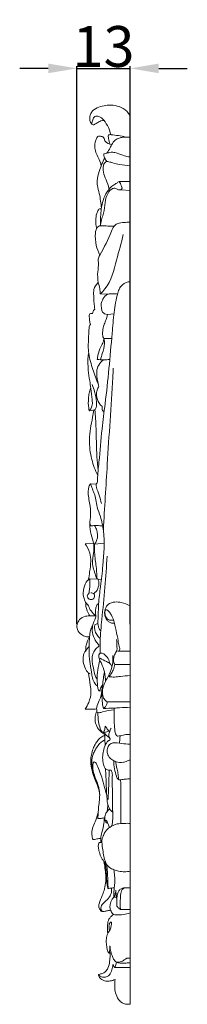
# Model space of a CAD drawing. Units: millimetres. Extents: x 0 to 1344, y 28 to 2457.
# Drawn here: x 479 to 520, y 2048 to 2289 of the extents above; entities that cross this region are included whole.
import ezdxf

# ---------------------------------------------------------------- set-up
doc = ezdxf.new("R2010")
doc.units = ezdxf.units.MM
doc.layers.get('0').update_dxf_attribs({"lineweight": 5})
doc.styles.add('Arial', font='arial.ttf')
doc.dimstyles.new('Default', dxfattribs={"dimtxt": 10, "dimasz": 7, "dimexe": 0.5, "dimexo": 0.5, "dimgap": 0.25, "dimtad": 1, "dimtoh": 1, "dimdec": 0, "dimzin": 1, "dimdsep": 46, "dimtxsty": 'Arial', "dimcen": 0.5, "dimazin": 0, "dimtfac": 1, "dimtdec": 4, "dimtix": 1, "dimtmove": 1, "dimatfit": 3, "dimfxl": 1, "dimtolj": 1, "dimtzin": 1, "dimarcsym": 0})

# ---------------------------------------------------------------- blocks, each defined once
blk = doc.blocks.new('*D12')
at = {"color": 0, "lineweight": -2, "transparency": 16777216}
for p, q in [((486.34, 2277.33), (479.34, 2277.33)), ((493.34, 2141.19), (493.34, 2277.83)), ((493.34, 2277.33), (506.34, 2277.33)), ((506.34, 2141.19), (506.34, 2277.83)), ((513.34, 2277.33), (520.34, 2277.33))]:
    blk.add_line(p, q, dxfattribs=at)
at = {"color": 0, "transparency": 16777216}
for points in [[(486.34, 2278.5), (486.34, 2276.16), (493.34, 2277.33)], [(513.34, 2278.5), (513.34, 2276.16), (506.34, 2277.33)]]:
    blk.add_solid(points, dxfattribs=at)
at = {"layer": 'Defpoints', "color": 0, "transparency": 16777216}
for p in [(506.34, 2277.33), (493.34, 2140.69), (506.34, 2140.69)]:
    blk.add_point(p, dxfattribs=at)
at = {"color": 0, "transparency": 16777216, "insert": (499.84, 2282.69), "char_height": 10, "attachment_point": 5, "style": 'Arial'}
blk.add_mtext('\\A1;13', dxfattribs=at)

msp = doc.modelspace()

# ---------------------------------------------------------------- linework, layer by layer
for p, q in [((506.34, 2265.66), (506.34, 2048.14)), ((503.69, 2249.65), (506.34, 2249.65)), ((504.13, 2247.62), (506.34, 2247.44)), ((499.04, 2222.08), (503.27, 2222.07)), ((500.81, 2217.09), (502.41, 2217.18)), ((499.95, 2211.16), (501.85, 2211.18)), ((496.35, 2193.47), (497.73, 2193.68)), ((496.68, 2175.57), (498.01, 2175.48)), ((495.33, 2160.93), (497.4, 2160.94)), ((497.67, 2160.84), (500.01, 2161.08)), ((496.53, 2152.34), (498.51, 2152.2)), ((498.51, 2152.2), (499.31, 2152.12)), ((503.34, 2134.58), (506.34, 2134.58)), ((498.76, 2124.9), (499.44, 2124.82)), ((500.77, 2122.24), (506.34, 2122.24)), ((499.78, 2114.62), (501.2, 2115.04)), ((504.89, 2076.63), (506.34, 2076.63)), ((502.65, 2057.14), (506.34, 2057.14))]:
    msp.add_line(p, q)
for points, knots in [([(499.96, 2264.56), (499.7, 2264.55), (499.08, 2264.47), (498.37, 2264.06), (497.85, 2263.67), (497.52, 2263.51), (497.23, 2263.45), (496.93, 2263.73), (496.59, 2264.23), (496.41, 2265.09), (496.56, 2266.07), (497.26, 2267.15), (498.65, 2267.93), (500.27, 2268.27), (501.96, 2268.36), (503.8, 2268.06), (505.45, 2267.06), (506.13, 2266.08), (506.34, 2265.66)], [0, 0, 0, 0, 2.02835, 4.916354, 6.62811, 7.481946, 7.860754, 8.901639, 10.478693, 13.194496, 16.322697, 19.066372, 23.990489, 28.860328, 32.353802, 37.543866, 43.581931, 47.615201, 47.615201, 47.615201, 47.615201]), ([(501.62, 2261.1), (501.49, 2261.7), (501.08, 2262.96), (500.09, 2264.49), (499, 2265.63), (497.56, 2265.73), (497.19, 2264.74), (497.03, 2264.18), (497.01, 2263.9)], [0, 0, 0, 0, 5.372824, 11.487826, 15.663328, 18.272314, 21.089116, 23.548917, 23.548917, 23.548917, 23.548917]), ([(499.25, 2253.44), (499.15, 2253.97), (498.89, 2255), (498.07, 2256.35), (497.61, 2257.97), (497.8, 2259.44), (498.21, 2260.32), (498.48, 2260.75), (499.02, 2260.67), (499.68, 2260.73), (500.03, 2260.04), (500.32, 2259.12), (501.29, 2258.75), (501.88, 2258.68)], [0, 0, 0, 0, 4.689517, 9.25704, 13.523968, 19.258295, 21.716096, 22.26469, 23.277913, 25.55468, 27.101522, 29.282804, 34.03694, 34.03694, 34.03694, 34.03694]), ([(500.75, 2256.61), (500.98, 2257.02), (501.42, 2257.79), (501.92, 2258.8), (502.43, 2259.5), (502.88, 2259.97), (503.56, 2260.21), (504.33, 2260.48), (505.32, 2260.51), (505.99, 2260.52), (506.34, 2260.51)], [0, 0, 0, 0, 4.083461, 7.616342, 9.764816, 11.487228, 13.018426, 15.530581, 18.041778, 20.881757, 20.881757, 20.881757, 20.881757]), ([(501.46, 2258.76), (501.3, 2259.22), (501.15, 2259.86), (501, 2260.57), (501.01, 2260.96), (501.35, 2261.14), (502.78, 2260.91), (504.1, 2260.84), (505.24, 2260.51)], [0, 0, 0, 0, 4.23079, 5.616673, 6.600912, 7.352512, 8.4233, 18.013122, 18.013122, 18.013122, 18.013122]), ([(499.33, 2243.14), (499.27, 2243.71), (499.12, 2244.9), (498.86, 2246.74), (498.34, 2248.34), (498.26, 2250.19), (498.87, 2252.49), (499.57, 2254.36), (500.13, 2255.42)], [0, 0, 0, 0, 5.051437, 10.533792, 16.378389, 19.658805, 26.703888, 37.062205, 37.062205, 37.062205, 37.062205]), ([(501.19, 2247.73), (501.15, 2247.98), (500.95, 2248.95), (500.31, 2250.46), (499.68, 2252.1), (499.73, 2253.41), (500.06, 2254.19), (500.65, 2254.6), (501.34, 2254.41), (502.33, 2254.11), (504.07, 2253.68), (505.49, 2253.53), (506.34, 2253.49)], [0, 0, 0, 0, 2.282977, 8.668161, 14.236168, 17.437046, 19.982022, 21.515483, 22.669003, 25.453593, 30.136588, 36.942284, 36.942284, 36.942284, 36.942284]), ([(500.64, 2254.52), (500.43, 2254.8), (500.16, 2255.28), (499.95, 2255.89), (499.89, 2256.19), (499.89, 2256.35), (500.11, 2256.46), (500.58, 2256.57), (501.3, 2256.73), (502.23, 2256.85), (503.44, 2256.43), (504.57, 2256.09), (505.61, 2255.74), (506.08, 2255.68), (506.34, 2255.66)], [0, 0, 0, 0, 2.983113, 4.721889, 5.534962, 5.782346, 6.048277, 7.379616, 9.806985, 11.902456, 14.791175, 19.934878, 21.564904, 23.679095, 23.679095, 23.679095, 23.679095]), ([(499.11, 2238.8), (499.1, 2239.52), (499.13, 2240.9), (499.24, 2242.99), (499.73, 2245.06), (500.57, 2247.11), (501.86, 2248.51), (503.02, 2249.18), (503.48, 2249.51), (503.69, 2249.65)], [0, 0, 0, 0, 6.383501, 12.190667, 18.36875, 24.98341, 31.36104, 33.977731, 36.031314, 36.031314, 36.031314, 36.031314]), ([(499.11, 2239.08), (499.2, 2239.58), (499.4, 2240.54), (500.04, 2242.3), (500.12, 2244.32), (500.62, 2246.32), (501.38, 2247.56), (502.45, 2248.12), (503.2, 2247.69), (504.06, 2247.42), (504.48, 2248.02), (504.09, 2248.74), (503.91, 2249.29), (503.69, 2249.65)], [0, 0, 0, 0, 4.478143, 8.535022, 16.263966, 22.201888, 26.534118, 28.494052, 31.169924, 33.260754, 34.66149, 36.251484, 39.877968, 39.877968, 39.877968, 39.877968]), ([(498.17, 2238.16), (498.01, 2238.81), (497.87, 2240.02), (498.07, 2241.57), (498.43, 2242.49), (498.83, 2242.95), (499.12, 2242.95), (499.26, 2242.94), (499.3, 2242.94)], [0, 0, 0, 0, 5.822358, 10.623437, 13.583753, 14.518063, 15.434874, 15.701457, 15.701457, 15.701457, 15.701457]), ([(498.94, 2231.6), (498.56, 2232.36), (497.91, 2234.14), (497.72, 2236.48), (498.06, 2238.25), (498.8, 2238.8), (499.68, 2238.8), (500.85, 2238.69), (501.89, 2238.68), (502.4, 2238.68)], [0, 0, 0, 0, 7.372372, 16.310894, 20.824559, 22.323828, 23.449939, 27.739557, 31.813314, 31.813314, 31.813314, 31.813314]), ([(498.5, 2224.9), (498.43, 2225.76), (498.3, 2227.35), (498.74, 2229.23), (498.43, 2230.66), (499.84, 2233.26), (501.28, 2235.85), (502.36, 2238.98), (503.86, 2239.56), (505.08, 2239.63), (505.98, 2239.64), (506.34, 2239.63)], [0, 0, 0, 0, 7.561006, 14.026642, 16.750454, 19.96994, 38.682374, 44.070949, 46.746687, 51.054464, 53.937747, 53.937747, 53.937747, 53.937747]), ([(499.04, 2222.08), (499.46, 2222.47), (501.69, 2224.78), (502.84, 2230.12), (504.23, 2234.55), (504.65, 2236.67)], [0, 0, 0, 0, 4.795201, 26.866745, 45.863493, 45.863493, 45.863493, 45.863493]), ([(497.72, 2218.34), (497.68, 2218.55), (497.53, 2219.64), (497.47, 2221.25), (497.34, 2223.33), (498.04, 2224.41), (498.5, 2224.9)], [0, 0, 0, 0, 1.920732, 9.629604, 14.315, 20.000783, 20.000783, 20.000783, 20.000783]), ([(498.01, 2175.48), (498.12, 2175.58), (498.4, 2175.9), (498.35, 2177.82), (498.92, 2182.13), (499.32, 2188.4), (500.77, 2198.87), (501.61, 2208.4), (502.38, 2217.47), (502.98, 2221.16), (503.76, 2223.79), (504.98, 2224.84), (506.03, 2225.07), (506.34, 2225.11)], [0, 0, 0, 0, 1.258395, 3.415583, 16.25711, 40.176377, 58.438262, 109.423073, 124.50993, 138.611954, 142.333593, 148.345369, 150.871086, 150.871086, 150.871086, 150.871086]), ([(498.5, 2224.9), (498.69, 2224.42), (498.96, 2223.48), (499.04, 2222.52), (499.04, 2222.08)], [0, 0, 0, 0, 4.54929, 8.446525, 8.446525, 8.446525, 8.446525]), ([(500.81, 2217.09), (500.56, 2217.09), (500.08, 2217.18), (499.49, 2217.68), (499.34, 2218.59), (499.14, 2219.68), (499.64, 2220.76), (500.18, 2221.59), (500.83, 2222.08), (501.55, 2222.12), (502.31, 2222.1), (502.92, 2222.08), (503.27, 2222.07)], [0, 0, 0, 0, 2.033089, 3.725038, 6.079167, 9.883107, 13.346125, 16.07281, 18.435005, 19.67342, 21.780137, 24.560662, 24.560662, 24.560662, 24.560662]), ([(496.62, 2214.57), (496.55, 2214.92), (496.45, 2215.68), (496.32, 2216.49), (496.41, 2217.28), (496.87, 2217.28), (497.08, 2217.28), (497.18, 2217.27)], [0, 0, 0, 0, 3.10758, 6.593811, 7.894762, 8.879001, 9.682396, 9.682396, 9.682396, 9.682396]), ([(497.18, 2217.27), (497.19, 2217.47), (497.28, 2217.8), (497.47, 2218.18), (497.65, 2218.3), (497.72, 2218.34)], [0, 0, 0, 0, 1.817495, 2.925252, 3.567725, 3.567725, 3.567725, 3.567725]), ([(499.95, 2211.16), (499.85, 2211.3), (499.58, 2211.77), (499.62, 2212.8), (499.75, 2214.03), (500.25, 2215.23), (500.66, 2216.21), (500.78, 2216.84), (500.81, 2217.09)], [0, 0, 0, 0, 1.475435, 4.533504, 8.850409, 12.34781, 15.845211, 18.027817, 18.027817, 18.027817, 18.027817]), ([(498.59, 2199.94), (498.1, 2201.15), (497.24, 2203.65), (496, 2207.37), (496.14, 2210.69), (496.27, 2212.91), (496.32, 2214.09), (496.55, 2214.48), (496.62, 2214.57)], [0, 0, 0, 0, 11.386658, 23.221814, 33.947694, 40.327113, 43.080493, 44.097707, 44.097707, 44.097707, 44.097707]), ([(498.32, 2206.06), (498.35, 2206.4), (498.5, 2207.47), (499.03, 2208.91), (499.76, 2210.19), (499.91, 2210.89), (499.95, 2211.16)], [0, 0, 0, 0, 3.036759, 9.499416, 13.276274, 15.703341, 15.703341, 15.703341, 15.703341]), ([(499.07, 2205.98), (499.24, 2206.48), (499.62, 2207.78), (500.23, 2209.51), (500.04, 2210.76), (499.95, 2211.16)], [0, 0, 0, 0, 4.61439, 11.95255, 15.590016, 15.590016, 15.590016, 15.590016]), ([(496.35, 2193.47), (496.53, 2193.66), (496.91, 2194.2), (497.21, 2195.17), (496.92, 2196.79), (496.83, 2198.65), (496.41, 2201.05), (496.12, 2203.21), (496, 2205.17), (496.03, 2206.54), (496.15, 2207.23), (496.21, 2207.53)], [0, 0, 0, 0, 2.184953, 5.612752, 8.563109, 16.609328, 22.037076, 29.946827, 35.834675, 39.304291, 41.988707, 41.988707, 41.988707, 41.988707]), ([(498.73, 2199.46), (498.48, 2200.24), (498.27, 2201.48), (498.11, 2203.25), (498.57, 2204.76), (499.39, 2205.61), (499.87, 2205.96)], [0, 0, 0, 0, 7.226703, 10.959469, 15.640545, 20.577116, 20.577116, 20.577116, 20.577116]), ([(501.39, 2206.07), (500.89, 2205.99), (499.86, 2205.92), (498.83, 2205.99), (498.32, 2206.06)], [0, 0, 0, 0, 4.083001, 8.236802, 8.236802, 8.236802, 8.236802]), ([(499.8, 2164.34), (500.12, 2169.68), (500.86, 2182.12), (501.72, 2195.31), (502.19, 2203.16), (502.23, 2203.91)], [0, 0, 0, 0, 47.15169, 109.897424, 116.538548, 116.538548, 116.538548, 116.538548]), ([(497.73, 2193.68), (497.86, 2193.87), (498.2, 2194.5), (498.14, 2196.07), (497.77, 2197.94), (497.29, 2199.32), (497.05, 2199.88)], [0, 0, 0, 0, 1.959934, 6.047031, 13.481105, 18.780441, 18.780441, 18.780441, 18.780441]), ([(499.5, 2194.57), (499.25, 2194.77), (498.46, 2195.53), (498.12, 2197.01), (498.16, 2198.49), (498.53, 2199.18), (498.73, 2199.46)], [0, 0, 0, 0, 2.688001, 9.014854, 12.667026, 15.5928, 15.5928, 15.5928, 15.5928]), ([(496.35, 2193.47), (496.3, 2193.69), (496.08, 2194.7), (496.13, 2196.15), (496.26, 2197.78), (496.56, 2198.58), (496.74, 2198.96)], [0, 0, 0, 0, 2.046051, 9.029698, 12.723079, 16.391435, 16.391435, 16.391435, 16.391435]), ([(499.99, 2193.31), (499.85, 2193.35), (499.53, 2193.49), (499.51, 2194.02), (499.48, 2194.36), (499.5, 2194.57)], [0, 0, 0, 0, 1.177796, 2.46071, 4.282176, 4.282176, 4.282176, 4.282176]), ([(498.42, 2177.66), (497.8, 2178.91), (496.76, 2181.77), (496.12, 2186.63), (496.94, 2190.67), (497.38, 2193.09), (497.5, 2193.7)], [0, 0, 0, 0, 12.116896, 26.420013, 42.629554, 48.071081, 48.071081, 48.071081, 48.071081]), ([(498.51, 2178.89), (498.4, 2179.98), (498.18, 2182.55), (498.08, 2186.77), (497.98, 2190.61), (497.79, 2192.97), (497.73, 2193.68)], [0, 0, 0, 0, 9.689542, 22.740643, 37.231355, 43.567544, 43.567544, 43.567544, 43.567544]), ([(498.26, 2152.21), (498.14, 2152.54), (497.69, 2153.86), (497.01, 2155.61), (497.26, 2157.81), (497.53, 2159.36), (497.43, 2161.3), (496.69, 2163.26), (496.38, 2165.6), (496.8, 2168.17), (496.57, 2170.44), (496.1, 2172.55), (496.1, 2173.97), (496.27, 2175.02), (496.56, 2175.42), (496.68, 2175.57)], [0, 0, 0, 0, 3.030426, 12.225369, 15.867421, 22.42478, 26.105482, 32.815507, 40.622035, 46.585275, 55.649211, 60.537107, 65.57462, 68.10957, 69.726469, 69.726469, 69.726469, 69.726469]), ([(499.17, 2139.52), (499.04, 2139.7), (498.76, 2140.15), (498.55, 2140.77), (498.47, 2141.47), (498.5, 2142.31), (498.55, 2143.92), (498.62, 2146.69), (499.16, 2150.72), (499.84, 2156.66), (500.26, 2162.43), (499.3, 2167.22), (498.29, 2169.68), (497.95, 2171.61), (497.64, 2173.26), (497.01, 2174.5), (496.77, 2175.28), (496.68, 2175.57)], [0, 0, 0, 0, 1.956974, 4.498498, 5.686167, 8.133711, 11.946098, 19.89682, 32.555665, 47.670306, 72.673568, 83.144341, 90.366665, 95.67981, 100.435819, 105.039325, 107.621375, 107.621375, 107.621375, 107.621375]), ([(498.01, 2175.48), (498.03, 2175.23), (498.13, 2174.3), (498.89, 2172.8), (499.18, 2171.45), (499.33, 2170.77)], [0, 0, 0, 0, 2.206765, 8.203839, 14.336524, 14.336524, 14.336524, 14.336524]), ([(496.53, 2166.28), (496.5, 2165.95), (496.62, 2165.04), (497.65, 2165.43), (498.56, 2165.34), (499.21, 2165.32), (499.66, 2165.27)], [0, 0, 0, 0, 2.912085, 5.426087, 6.831208, 10.499492, 10.499492, 10.499492, 10.499492]), ([(497.67, 2165.37), (497.84, 2165.09), (498.38, 2163.94), (498.53, 2162.22), (497.87, 2161.11), (497.67, 2160.84)], [0, 0, 0, 0, 2.839343, 11.035266, 13.862573, 13.862573, 13.862573, 13.862573]), ([(496.12, 2152.05), (496.25, 2152.7), (496.49, 2154.23), (496.82, 2156.43), (496.54, 2158.83), (495.83, 2160.23), (495.33, 2160.93)], [0, 0, 0, 0, 5.874673, 13.627949, 19.492156, 26.904454, 26.904454, 26.904454, 26.904454]), ([(497.67, 2160.84), (497.63, 2159.98), (497.62, 2157.98), (498.13, 2155.13), (498.22, 2153.1), (498.26, 2152.21)], [0, 0, 0, 0, 7.579619, 17.577544, 25.444445, 25.444445, 25.444445, 25.444445]), ([(499.06, 2134.08), (499.02, 2135.05), (498.99, 2137.82), (499.51, 2143.19), (500.25, 2150.14), (500.58, 2155.33), (500.71, 2157.89)], [0, 0, 0, 0, 8.60246, 24.390582, 47.52208, 70.196136, 70.196136, 70.196136, 70.196136]), ([(496.18, 2145.74), (495.9, 2146.01), (495.4, 2146.64), (494.78, 2148.08), (494.91, 2149.96), (495.53, 2151.63), (496.33, 2152.21), (496.53, 2152.34)], [0, 0, 0, 0, 3.285436, 6.798338, 13.447358, 19.5097, 21.502824, 21.502824, 21.502824, 21.502824]), ([(496.53, 2152.34), (496.52, 2152.06), (496.44, 2151.02), (496.5, 2149.79), (496.25, 2148.68), (495.77, 2148.2), (496.02, 2147.36), (497.14, 2147.08), (497.77, 2147.86), (497.62, 2148.72), (497.02, 2148.89), (496.73, 2148.91)], [0, 0, 0, 0, 2.439322, 9.13663, 10.991515, 12.160133, 14.583678, 17.068016, 19.711936, 21.606832, 23.900254, 23.900254, 23.900254, 23.900254]), ([(497.46, 2148.66), (497.88, 2149.01), (498.56, 2149.88), (498.78, 2151.21), (498.6, 2151.96), (498.51, 2152.2)], [0, 0, 0, 0, 4.56026, 9.109219, 11.303871, 11.303871, 11.303871, 11.303871]), ([(496.51, 2143.24), (496.24, 2143.64), (495.66, 2144.72), (495.46, 2145.92), (495.46, 2146.64)], [0, 0, 0, 0, 4.145231, 10.50181, 10.50181, 10.50181, 10.50181]), ([(498.29, 2127.61), (498.15, 2127.87), (497.7, 2128.8), (497.39, 2130.46), (496.99, 2132.16), (497.07, 2133.6), (497.56, 2134.72), (498.19, 2135.42), (498.76, 2135.81), (498.71, 2136.16), (498.29, 2136.58), (497.64, 2137.54), (497.06, 2139.04), (497.07, 2140.97), (497.72, 2142.24), (498.03, 2143.23), (497.8, 2143.98), (497.88, 2144.92), (498.11, 2145.66), (498.31, 2146.18), (498.55, 2146.14), (498.64, 2146.11)], [0, 0, 0, 0, 2.563636, 8.922647, 14.709265, 17.863818, 21.521214, 25.014653, 26.04802, 26.797926, 27.769199, 30.968849, 36.718908, 41.579856, 47.552503, 49.02901, 50.422708, 54.28124, 56.932973, 57.746919, 58.494971, 58.494971, 58.494971, 58.494971]), ([(502.54, 2141.44), (502.35, 2141.42), (501.92, 2141.43), (501.26, 2141.63), (500.69, 2142.16), (500.3, 2142.85), (500.08, 2143.68), (500.13, 2144.49), (500.39, 2145.26), (500.86, 2146.03), (501.72, 2146.5), (502.88, 2146.71), (504.46, 2146.56), (505.68, 2146.11), (506.34, 2145.73)], [0, 0, 0, 0, 1.485106, 3.442412, 5.393675, 7.87855, 10.273051, 12.779272, 14.978769, 17.327862, 20.372775, 22.622005, 26.74388, 32.962211, 32.962211, 32.962211, 32.962211]), ([(497.98, 2143.24), (497.52, 2143.58), (496.76, 2144.35), (496.32, 2145.29), (496.18, 2145.74)], [0, 0, 0, 0, 4.781016, 8.885484, 8.885484, 8.885484, 8.885484]), ([(503.34, 2134.58), (503.46, 2134.6), (503.74, 2134.7), (503.89, 2135.23), (503.53, 2136.01), (503.41, 2137.56), (502.84, 2139.71), (502.51, 2141.98), (501.7, 2143.58), (501.13, 2144.37), (500.74, 2144.75), (500.26, 2144.8), (500.17, 2143.99), (500.24, 2143.23), (500.79, 2142.29), (501.65, 2142.15), (502.08, 2142.16), (502.24, 2142.18)], [0, 0, 0, 0, 1.001031, 2.167152, 4.34501, 8.324162, 15.815196, 23.857916, 28.303313, 31.187259, 32.201669, 32.795774, 34.560305, 37.385761, 40.500016, 42.7037, 43.977196, 43.977196, 43.977196, 43.977196]), ([(496.44, 2138.13), (496.12, 2138.1), (495.39, 2138.15), (494.23, 2138.67), (493.38, 2139.78), (493.27, 2141.19), (493.93, 2142.48), (495.28, 2143.26), (496.72, 2143.23), (497.57, 2143.25), (497.98, 2143.24)], [0, 0, 0, 0, 2.611142, 5.722055, 10.117444, 13.83528, 17.693019, 22.179972, 25.758386, 29.03245, 29.03245, 29.03245, 29.03245]), ([(499.06, 2137.73), (498.8, 2137.92), (498.27, 2138.45), (497.75, 2139.42), (497.65, 2140.29), (497.66, 2140.83), (497.74, 2141.11), (498.01, 2141.26), (498.28, 2141.29), (498.44, 2141.32), (498.49, 2141.33)], [0, 0, 0, 0, 2.743462, 6.199431, 9.335271, 10.344727, 10.968481, 11.815356, 12.699239, 13.122921, 13.122921, 13.122921, 13.122921]), ([(498.38, 2126.13), (498.33, 2126.15), (498.07, 2126.25), (497.61, 2126.94), (497, 2127.97), (497, 2129.3), (496.66, 2130.81), (496.36, 2132.93), (496.25, 2135.53), (496.44, 2137.86), (496.51, 2139.6), (496.96, 2140.47), (497.18, 2140.81)], [0, 0, 0, 0, 0.468551, 2.1845, 6.759482, 10.712691, 13.614342, 20.41158, 29.545457, 36.471524, 41.147543, 44.705484, 44.705484, 44.705484, 44.705484]), ([(495.47, 2134.74), (495.47, 2135.18), (495.6, 2136.35), (496.05, 2137.48), (496.44, 2138.13)], [0, 0, 0, 0, 3.822924, 10.35411, 10.35411, 10.35411, 10.35411]), ([(506.34, 2131.37), (505.75, 2131.37), (504.89, 2131.37), (503.8, 2131.32), (503.2, 2131.34), (502.81, 2131.32), (502.57, 2131.39), (502.37, 2131.71), (502.26, 2132.34), (502.34, 2133.24), (502.69, 2134.06), (503.19, 2134.77), (503.1, 2135.93), (503.12, 2136.84), (503.03, 2137.47)], [0, 0, 0, 0, 4.76444, 6.828206, 8.82509, 9.549567, 9.919489, 10.793167, 12.56641, 15.582382, 18.618326, 20.237563, 22.876662, 28.435762, 28.435762, 28.435762, 28.435762]), ([(496.55, 2129.09), (496.4, 2129.13), (496.03, 2129.29), (495.47, 2130.19), (494.88, 2131.49), (494.8, 2133.01), (495.07, 2134.23), (495.69, 2135.04), (496.11, 2135.56), (496.31, 2135.77)], [0, 0, 0, 0, 1.227884, 3.218724, 8.822815, 13.567748, 16.383572, 19.680255, 22.120656, 22.120656, 22.120656, 22.120656]), ([(500.3, 2127.17), (500.31, 2127.96), (500.16, 2129.49), (499.52, 2131.22), (498.94, 2132.46), (498.62, 2133.16), (498.69, 2133.78), (499.43, 2134.51), (500.85, 2133.18), (501.23, 2132.28), (501.31, 2131.81)], [0, 0, 0, 0, 6.949217, 13.443776, 15.917645, 18.89978, 19.949999, 21.2999, 26.543321, 30.729392, 30.729392, 30.729392, 30.729392]), ([(499.62, 2126.41), (499.43, 2126.12), (499.09, 2125.67), (499.05, 2125.1), (498.73, 2124.84), (498.45, 2125.33), (498.39, 2126.14), (498.15, 2128.69), (498.5, 2130.84), (498.97, 2132.41)], [0, 0, 0, 0, 2.971017, 4.591282, 5.057374, 5.730303, 8.280897, 13.139349, 27.477522, 27.477522, 27.477522, 27.477522]), ([(499, 2132.88), (499.53, 2132.63), (500.33, 2132.14), (501.48, 2131.61), (501.81, 2131.06), (501.91, 2130.83)], [0, 0, 0, 0, 4.812592, 7.846034, 10.062577, 10.062577, 10.062577, 10.062577]), ([(499.86, 2120.59), (499.81, 2120.7), (499.64, 2121.15), (499.6, 2122.11), (499.36, 2123.73), (499.66, 2125.66), (500.39, 2127.48), (501.5, 2129.19), (502.08, 2131.24), (502.18, 2132.83), (502.14, 2133.58)], [0, 0, 0, 0, 1.022954, 4.185676, 8.391618, 15.378464, 21.105958, 25.394662, 32.869558, 39.433458, 39.433458, 39.433458, 39.433458]), ([(495.37, 2120.42), (495.71, 2120.93), (496.43, 2122.29), (496.88, 2124.33), (496.55, 2126.76), (496.34, 2128.28), (496.14, 2129.28)], [0, 0, 0, 0, 5.263602, 13.28152, 17.838718, 26.808109, 26.808109, 26.808109, 26.808109]), ([(498.3, 2119.65), (498.22, 2119.92), (498.05, 2120.78), (498.63, 2122.09), (499.41, 2123.94), (499.58, 2126.47), (499.91, 2128.44), (500.05, 2129.53)], [0, 0, 0, 0, 2.437882, 7.552515, 11.965157, 20.007013, 29.617287, 29.617287, 29.617287, 29.617287]), ([(501.22, 2128.36), (501.38, 2128.56), (501.75, 2129.06), (502.17, 2129.85), (502.47, 2130.66), (502.6, 2131.15), (502.64, 2131.38)], [0, 0, 0, 0, 2.186504, 5.263937, 7.722668, 9.720807, 9.720807, 9.720807, 9.720807]), ([(501.22, 2128.36), (501.21, 2128.38), (501.17, 2128.43), (501.2, 2128.55), (501.21, 2128.65), (501.23, 2128.71)], [0, 0, 0, 0, 0.156047, 0.512787, 1.051711, 1.051711, 1.051711, 1.051711]), ([(501.22, 2128.36), (501.65, 2128.3), (502.59, 2128.22), (504.28, 2128.5), (505.55, 2128.58), (506.34, 2128.63)], [0, 0, 0, 0, 3.532245, 7.43355, 13.758287, 13.758287, 13.758287, 13.758287]), ([(500.77, 2122.24), (500.59, 2122.32), (500.14, 2122.59), (499.6, 2123.6), (499.5, 2124.54), (499.62, 2125.13)], [0, 0, 0, 0, 1.540385, 4.258824, 9.542173, 9.542173, 9.542173, 9.542173]), ([(499.86, 2120.59), (500.04, 2120.71), (500.57, 2121.14), (500.76, 2121.81), (500.77, 2122.24)], [0, 0, 0, 0, 1.768312, 5.572657, 5.572657, 5.572657, 5.572657]), ([(495.37, 2120.42), (495.82, 2120.38), (496.76, 2120.35), (497.69, 2120.42), (498.16, 2120.47)], [0, 0, 0, 0, 3.676994, 7.486755, 7.486755, 7.486755, 7.486755]), ([(500.14, 2114.24), (499.82, 2114.41), (499.02, 2114.96), (498.09, 2116.16), (497.73, 2117.53), (497.78, 2118.79), (498.01, 2119.51), (498.22, 2119.91)], [0, 0, 0, 0, 2.974308, 7.989258, 12.619614, 15.123603, 19.071695, 19.071695, 19.071695, 19.071695]), ([(498.3, 2119.65), (498.45, 2119.59), (498.9, 2119.47), (500.25, 2120), (501.48, 2120.11), (502.42, 2120.28)], [0, 0, 0, 0, 1.287896, 3.600814, 11.294195, 11.294195, 11.294195, 11.294195]), ([(499.78, 2114.62), (499.67, 2114.68), (499.29, 2114.94), (498.91, 2115.91), (498.58, 2117.48), (498.46, 2118.81), (498.46, 2119.59)], [0, 0, 0, 0, 1.045566, 3.756317, 8.581995, 15.41162, 15.41162, 15.41162, 15.41162]), ([(506.34, 2120.87), (505.49, 2120.83), (504.18, 2120.77), (502.03, 2120.63), (500.72, 2120.6), (499.86, 2120.59)], [0, 0, 0, 0, 6.834458, 10.487558, 17.34688, 17.34688, 17.34688, 17.34688]), ([(506.34, 2114.21), (506, 2114.21), (505.18, 2114.18), (504.2, 2113.99), (503.51, 2113.8), (503.13, 2113.82), (502.84, 2114.17), (502.62, 2115.02), (502.42, 2116.83), (502.41, 2118.81), (502.42, 2120.26), (502.42, 2120.66)], [0, 0, 0, 0, 2.690728, 6.611736, 8.032084, 8.424735, 9.518261, 11.429326, 16.281787, 25.419626, 28.998481, 28.998481, 28.998481, 28.998481]), ([(501.91, 2091.8), (501.99, 2092.39), (502.18, 2094), (501.97, 2097.22), (502.07, 2100.51), (501.89, 2103.12), (502.06, 2104.4), (501.9, 2105.05), (501.73, 2105.48), (501.28, 2105.45), (500.7, 2105.48), (499.98, 2106.15), (499.65, 2107.4), (499.59, 2108.91), (499.85, 2110.58), (500.35, 2111.79), (500.83, 2112.53), (501.13, 2112.75), (501.36, 2112.76), (501.48, 2112.93), (501.48, 2113.12), (501.28, 2113.36), (501.1, 2113.84), (501.16, 2114.47), (501.41, 2115.02), (501.55, 2115.44), (501.68, 2115.68), (501.74, 2115.77)], [0, 0, 0, 0, 5.268736, 14.229759, 28.476144, 34.148608, 37.482573, 39.475011, 40.288195, 40.997237, 42.690809, 44.992435, 48.479196, 53.875833, 58.258899, 63.325519, 65.120758, 65.768971, 66.330834, 66.865602, 67.356798, 67.969702, 69.440139, 71.720481, 73.342423, 74.689887, 75.627717, 75.627717, 75.627717, 75.627717]), ([(500.25, 2116.27), (500.25, 2115.9), (500.16, 2115.32), (499.89, 2114.8), (499.78, 2114.62)], [0, 0, 0, 0, 3.243303, 5.05466, 5.05466, 5.05466, 5.05466]), ([(501.25, 2113.49), (501.09, 2113.56), (500.58, 2113.86), (500.22, 2114.33), (500.05, 2114.68)], [0, 0, 0, 0, 1.437298, 4.806546, 4.806546, 4.806546, 4.806546]), ([(501.35, 2114.88), (501.15, 2115.09), (500.76, 2115.54), (500.41, 2116.02), (500.25, 2116.27)], [0, 0, 0, 0, 2.479212, 5.029321, 5.029321, 5.029321, 5.029321]), ([(498.49, 2093.61), (498.49, 2094.17), (498.52, 2095.28), (498.7, 2096.91), (498.85, 2098.33), (498.96, 2099.74), (498.61, 2101), (498.24, 2102.19), (497.69, 2103.22), (497.23, 2104.64), (496.82, 2106.27), (496.67, 2107.9), (496.86, 2109.31), (497.25, 2110.58), (497.74, 2111.79), (498.38, 2112.73), (499.17, 2113.5), (499.8, 2113.86), (500.14, 2114.01)], [0, 0, 0, 0, 4.98052, 9.799241, 14.452051, 17.515261, 22.259915, 25.781443, 28.403127, 32.335443, 38.777135, 43.158891, 46.6469, 51.281674, 54.744046, 58.058161, 60.895857, 63.949474, 63.949474, 63.949474, 63.949474]), ([(500.18, 2112.9), (499.93, 2112.78), (499.4, 2112.45), (498.6, 2111.69), (497.96, 2110.71), (497.29, 2109.51), (496.97, 2108.15), (496.97, 2106.57), (497.2, 2105.11), (497.68, 2103.6), (498.03, 2102.63), (498.25, 2102.08)], [0, 0, 0, 0, 2.249473, 5.144167, 9.175331, 12.263337, 17.01577, 21.26093, 26.164128, 29.920919, 35.128561, 35.128561, 35.128561, 35.128561]), ([(500.24, 2111.46), (500.22, 2111.9), (500.19, 2112.75), (500.14, 2113.77), (500.14, 2114.36), (500.14, 2114.53)], [0, 0, 0, 0, 3.860137, 7.5061, 9.023651, 9.023651, 9.023651, 9.023651]), ([(506.34, 2107.95), (506.08, 2107.86), (505.53, 2107.69), (504.44, 2107.23), (503.24, 2107.35), (502.17, 2107.83), (501.35, 2108.42), (500.69, 2109.5), (500.73, 2110.7), (501.15, 2111.78), (502.54, 2112.33), (504.26, 2111.94), (505.65, 2111.89), (506.34, 2111.81)], [0, 0, 0, 0, 2.234015, 4.634291, 9.608586, 11.15112, 14.228563, 17.828519, 21.512906, 24.688, 27.195938, 32.813208, 38.401216, 38.401216, 38.401216, 38.401216]), ([(503.76, 2112.08), (503.81, 2112.55), (503.86, 2113.16), (503.89, 2113.77), (503.9, 2113.9)], [0, 0, 0, 0, 4.188787, 5.382026, 5.382026, 5.382026, 5.382026]), ([(498.91, 2099.39), (498.91, 2099.96), (498.81, 2101.1), (498.2, 2102.69), (497.67, 2104.01), (497.32, 2105.15), (497.21, 2105.96), (497.22, 2106.63), (497.29, 2107.06), (497.37, 2107.38), (497.64, 2107.52), (497.96, 2107.34), (498.35, 2106.64), (498.74, 2105.38), (499.54, 2103.51), (500.04, 2101.43), (500.46, 2099.97), (500.63, 2099.33)], [0, 0, 0, 0, 5.066726, 9.952893, 14.760048, 17.50947, 20.363402, 21.961455, 23.363302, 24.246911, 24.69555, 25.655864, 26.788203, 31.675398, 37.078297, 44.510643, 50.373522, 50.373522, 50.373522, 50.373522]), ([(506.34, 2103.38), (505.97, 2103.34), (505.19, 2103.25), (504.32, 2103.19), (503.59, 2103.05), (503.21, 2103.46), (502.86, 2104.35), (502.49, 2105.83), (502.36, 2107.1), (502.34, 2107.77)], [0, 0, 0, 0, 2.981644, 6.244553, 7.301739, 8.453254, 10.515892, 15.792817, 21.706679, 21.706679, 21.706679, 21.706679]), ([(503.55, 2103.14), (503.52, 2103.56), (503.43, 2104.43), (503.21, 2105.62), (502.94, 2106.65), (502.88, 2107.26), (502.86, 2107.54)], [0, 0, 0, 0, 3.668776, 7.708347, 10.609245, 13.059603, 13.059603, 13.059603, 13.059603]), ([(502.09, 2095.15), (501.95, 2095.26), (501.66, 2095.52), (501.21, 2096.17), (500.82, 2097.11), (500.65, 2099.04), (500.51, 2101.93), (500.4, 2104.45), (500.35, 2105.83)], [0, 0, 0, 0, 1.478004, 3.251705, 6.784526, 10.188462, 20.225521, 32.402565, 32.402565, 32.402565, 32.402565]), ([(500.96, 2098.28), (501.01, 2099.44), (501.12, 2101.83), (501.2, 2104.23), (501.24, 2105.46)], [0, 0, 0, 0, 10.22142, 21.135518, 21.135518, 21.135518, 21.135518]), ([(504.08, 2092.41), (504.1, 2093.64), (504.13, 2097.21), (504.09, 2100.79), (504.02, 2103.13)], [0, 0, 0, 0, 10.884387, 31.53142, 31.53142, 31.53142, 31.53142]), ([(500.95, 2092.39), (500.8, 2092.43), (500.6, 2092.52), (500.35, 2092.86), (500.18, 2093.27), (500.12, 2094.02), (500.31, 2094.74), (500.8, 2095.45), (501.11, 2095.81), (501.34, 2096.01)], [0, 0, 0, 0, 1.178818, 1.731111, 3.504585, 4.995222, 8.346784, 9.825733, 12.344068, 12.344068, 12.344068, 12.344068]), ([(500.74, 2095.35), (500.79, 2095.64), (500.86, 2096.24), (500.88, 2096.83), (500.87, 2097.13)], [0, 0, 0, 0, 2.62608, 5.269144, 5.269144, 5.269144, 5.269144]), ([(499.2, 2088.77), (498.87, 2088.74), (498.35, 2088.68), (497.74, 2088.53), (497.38, 2088.47), (497.18, 2088.57), (497.14, 2088.89), (497.02, 2089.35), (496.91, 2090.08), (497.04, 2090.88), (497.42, 2091.93), (498.08, 2093.37), (498.4, 2094.6), (498.54, 2095.3)], [0, 0, 0, 0, 2.672525, 4.149073, 5.157037, 5.428685, 5.865852, 7.724054, 9.881586, 12.233466, 14.79295, 19.625839, 25.907722, 25.907722, 25.907722, 25.907722]), ([(498.49, 2093.61), (498.74, 2093.61), (499.3, 2093.64), (499.85, 2093.74), (500.16, 2093.81)], [0, 0, 0, 0, 1.982283, 4.490221, 4.490221, 4.490221, 4.490221]), ([(499.27, 2087.77), (499.19, 2088.1), (499.07, 2088.93), (499.51, 2090.5), (499.94, 2092.14), (500.02, 2093.35), (500.02, 2093.78)], [0, 0, 0, 0, 2.934288, 7.249194, 14.102971, 17.880071, 17.880071, 17.880071, 17.880071]), ([(501.27, 2091.4), (501.21, 2091.7), (501.05, 2092.2), (500.76, 2092.78), (500.59, 2093.07), (500.45, 2093.23), (500.31, 2093.14), (500.33, 2093.05), (500.35, 2093.01)], [0, 0, 0, 0, 2.684816, 4.605657, 5.516792, 5.8136, 6.117312, 6.534834, 6.534834, 6.534834, 6.534834]), ([(500.59, 2082.39), (500.45, 2082.67), (500.12, 2083.42), (499.84, 2084.78), (499.64, 2086.09), (499.51, 2087.11), (499.45, 2087.74), (499.44, 2088.39), (499.7, 2089.23), (500.04, 2090.1), (500.64, 2090.9), (501.6, 2091.68), (503.07, 2092.4), (504.84, 2092.44), (505.89, 2092.45), (506.34, 2092.44)], [0, 0, 0, 0, 2.703046, 7.134002, 12.127878, 14.381599, 16.160237, 17.745283, 20.065136, 23.729251, 25.893266, 28.53389, 34.025458, 38.836712, 42.48104, 42.48104, 42.48104, 42.48104]), ([(506.34, 2080.7), (505.9, 2080.63), (504.96, 2080.56), (503.61, 2080.68), (502.36, 2081.09), (501.26, 2081.55), (500.61, 2082.41), (499.8, 2083.21), (499.15, 2084.34), (498.73, 2085.59), (498.56, 2086.55), (498.58, 2087.18), (498.64, 2087.61), (499.03, 2087.8), (499.29, 2087.77), (499.42, 2087.77), (499.46, 2087.77)], [0, 0, 0, 0, 3.573529, 7.577257, 10.738222, 14.20969, 16.99749, 19.773281, 23.828094, 28.123041, 31.230255, 32.350336, 33.723166, 34.7358, 35.482156, 35.797242, 35.797242, 35.797242, 35.797242]), ([(501.57, 2071.17), (501.25, 2071.12), (500.66, 2071.03), (499.99, 2070.82), (499.41, 2070.8), (499.02, 2071.25), (498.64, 2071.88), (498.81, 2073.21), (499.46, 2074.49), (500.07, 2076.15), (500.36, 2077.73), (500.47, 2079.42), (500.26, 2081.2), (500.08, 2082.42), (499.94, 2083.12)], [0, 0, 0, 0, 2.614102, 4.737666, 5.727328, 6.969043, 9.403122, 11.972888, 18.308715, 21.910236, 27.372475, 32.33764, 36.80782, 43.151053, 43.151053, 43.151053, 43.151053]), ([(500.93, 2076.51), (500.9, 2076.62), (500.77, 2077.05), (500.67, 2077.9), (500.58, 2079.11), (500.53, 2080.77), (500.38, 2082), (500.26, 2082.77)], [0, 0, 0, 0, 1.024105, 3.904276, 7.53045, 11.701463, 18.510753, 18.510753, 18.510753, 18.510753]), ([(501.06, 2076.52), (501.02, 2076.65), (500.85, 2077.34), (500.88, 2078.72), (500.85, 2080.55), (500.69, 2081.8), (500.59, 2082.39)], [0, 0, 0, 0, 1.137883, 6.281617, 12.042298, 17.336134, 17.336134, 17.336134, 17.336134]), ([(502.37, 2074.4), (502.37, 2074.59), (502.38, 2075.07), (502.41, 2075.84), (502.43, 2076.63), (502.63, 2077.89), (502.59, 2079.36), (502.47, 2080.61), (502.4, 2081.09)], [0, 0, 0, 0, 1.688108, 4.18472, 6.858941, 8.631002, 15.406682, 19.70599, 19.70599, 19.70599, 19.70599]), ([(499.65, 2070.82), (499.54, 2070.89), (499.28, 2071.14), (499.14, 2071.71), (499.37, 2072.56), (500.32, 2073.33), (501.29, 2074.3), (501.82, 2075.48), (501.85, 2076.24), (501.81, 2076.59)], [0, 0, 0, 0, 1.053464, 2.985001, 4.864813, 8.497071, 12.839281, 16.397372, 19.47487, 19.47487, 19.47487, 19.47487]), ([(502.45, 2076.65), (502.24, 2076.63), (501.73, 2076.58), (501.22, 2076.53), (500.93, 2076.51)], [0, 0, 0, 0, 1.732621, 4.084509, 4.084509, 4.084509, 4.084509]), ([(503.1, 2073.62), (503.09, 2073.91), (503.14, 2074.59), (503.32, 2075.49), (503.79, 2076.24), (504.35, 2076.47), (504.69, 2076.62), (504.85, 2076.63), (504.89, 2076.63)], [0, 0, 0, 0, 2.57667, 5.95393, 8.055125, 9.863105, 10.735526, 11.076109, 11.076109, 11.076109, 11.076109]), ([(504.89, 2076.63), (504.71, 2076.52), (504.35, 2076.22), (504.04, 2075.33), (503.92, 2073.7), (503.88, 2072.29), (503.96, 2071.37)], [0, 0, 0, 0, 1.735095, 3.717193, 8.028422, 16.148662, 16.148662, 16.148662, 16.148662]), ([(502.3, 2070.09), (502.04, 2070.33), (501.61, 2070.89), (501.22, 2072.43), (501.77, 2073.71), (502.37, 2074.4)], [0, 0, 0, 0, 2.939565, 5.893593, 13.693734, 13.693734, 13.693734, 13.693734]), ([(502.87, 2076.06), (502.84, 2075.88), (502.79, 2075.54), (502.67, 2075.03), (502.57, 2074.63), (502.41, 2074.44), (502.37, 2074.4)], [0, 0, 0, 0, 1.649231, 2.946003, 4.67577, 5.105586, 5.105586, 5.105586, 5.105586]), ([(502.37, 2074.4), (502.44, 2074.38), (502.59, 2074.35), (502.8, 2074.39), (502.95, 2074.41), (503.02, 2074.42)], [0, 0, 0, 0, 0.555936, 1.179381, 1.754172, 1.754172, 1.754172, 1.754172]), ([(503.1, 2072.13), (503.1, 2072.33), (503.11, 2072.93), (503.12, 2073.85), (502.96, 2074.79), (502.86, 2075.5), (502.86, 2075.9), (502.87, 2076.06)], [0, 0, 0, 0, 1.772943, 5.307168, 8.05837, 10.192356, 11.603485, 11.603485, 11.603485, 11.603485]), ([(506.34, 2071.36), (506.16, 2071.37), (505.78, 2071.37), (505.06, 2071.35), (504.48, 2071.37), (504.05, 2071.33), (503.86, 2071.42), (503.55, 2071.69), (503.27, 2071.93), (503.1, 2072.13)], [0, 0, 0, 0, 1.419919, 3.052741, 5.758686, 6.155188, 6.463069, 7.373887, 9.592485, 9.592485, 9.592485, 9.592485]), ([(500.89, 2065.5), (500.86, 2065.68), (500.78, 2066.26), (500.79, 2067.31), (500.89, 2068.42), (501.33, 2069.27), (501.79, 2069.76), (502.15, 2070), (502.3, 2070.09)], [0, 0, 0, 0, 1.626028, 5.183056, 9.250108, 11.289727, 13.407175, 14.839255, 14.839255, 14.839255, 14.839255]), ([(502.3, 2070.09), (502.52, 2070.06), (503.88, 2069.94), (505.28, 2070.15), (506.34, 2070.5)], [0, 0, 0, 0, 1.841204, 10.923927, 10.923927, 10.923927, 10.923927]), ([(501.17, 2060.63), (501.07, 2060.77), (500.82, 2061.18), (500.65, 2062.08), (500.5, 2063.22), (500.51, 2064.54), (500.86, 2065.56), (501.46, 2066.32), (501.67, 2067.05), (501.81, 2067.7), (501.8, 2068.08), (501.74, 2068.27), (501.49, 2068.21), (501.33, 2067.94), (501.15, 2067.56), (501.21, 2066.94), (501.24, 2066.49), (501.3, 2066.2)], [0, 0, 0, 0, 1.431368, 4.082684, 7.998596, 11.591193, 15.626974, 17.190824, 19.753923, 22.234125, 22.888851, 23.248859, 23.682861, 24.502597, 25.933536, 27.251374, 29.888958, 29.888958, 29.888958, 29.888958]), ([(501.43, 2062.43), (501.39, 2062.18), (501.34, 2061.77), (501.36, 2061.24), (501.31, 2060.88), (501.21, 2060.7), (501.17, 2060.63)], [0, 0, 0, 0, 2.230394, 3.58137, 4.700597, 5.3685, 5.3685, 5.3685, 5.3685]), ([(506.34, 2058.27), (506.17, 2058.27), (505.71, 2058.27), (504.89, 2058.14), (503.93, 2058.19), (502.91, 2058.4), (502.26, 2059.17), (501.88, 2060.2), (501.54, 2061.28), (501.45, 2062.09), (501.43, 2062.43)], [0, 0, 0, 0, 1.327946, 3.758047, 6.569167, 9.070579, 11.84031, 14.605694, 18.735685, 21.721212, 21.721212, 21.721212, 21.721212]), ([(498.63, 2055.36), (498.68, 2055.38), (498.95, 2055.52), (499.59, 2055.65), (500.43, 2056.12), (501.12, 2057.18), (501.37, 2058.57), (501.45, 2059.81), (501.45, 2060.49), (501.44, 2060.67)], [0, 0, 0, 0, 0.476853, 2.480616, 5.184898, 8.112229, 13.080815, 17.454883, 19.064257, 19.064257, 19.064257, 19.064257]), ([(501.17, 2060.63), (501.26, 2060.64), (501.45, 2060.67), (501.63, 2060.71), (501.72, 2060.74)], [0, 0, 0, 0, 0.736811, 1.493116, 1.493116, 1.493116, 1.493116]), ([(503, 2058.47), (503.21, 2058.44), (503.83, 2058.42), (504.66, 2058.77), (505.19, 2059.2), (505.56, 2059.44), (505.92, 2059.46), (506.19, 2059.47), (506.34, 2059.45)], [0, 0, 0, 0, 1.734949, 4.92963, 6.918382, 7.527178, 8.489198, 9.709735, 9.709735, 9.709735, 9.709735]), ([(498.63, 2055.36), (498.74, 2055.22), (499.06, 2054.91), (499.85, 2054.69), (500.94, 2054.91), (501.77, 2055.91), (501.99, 2057), (502.12, 2057.67), (502.15, 2057.9)], [0, 0, 0, 0, 1.482099, 3.674203, 6.278813, 9.934135, 13.94837, 15.979486, 15.979486, 15.979486, 15.979486]), ([(502.15, 2057.9), (502.2, 2057.73), (502.33, 2057.49), (502.5, 2057.21), (502.62, 2057.15), (502.65, 2057.14)], [0, 0, 0, 0, 1.623488, 2.390868, 2.67293, 2.67293, 2.67293, 2.67293]), ([(502.65, 2057.14), (502.7, 2057.27), (502.84, 2057.71), (502.94, 2058.16), (503, 2058.47)], [0, 0, 0, 0, 1.228705, 4.028174, 4.028174, 4.028174, 4.028174]), ([(502.69, 2054.24), (502.32, 2054.05), (501.56, 2053.8), (500.28, 2053.74), (499.25, 2054.23), (498.72, 2054.88), (498.64, 2055.25), (498.63, 2055.36)], [0, 0, 0, 0, 3.42064, 6.361434, 10.007348, 12.255589, 13.241043, 13.241043, 13.241043, 13.241043]), ([(506.34, 2048.14), (506.21, 2048.14), (505.92, 2048.15), (505.46, 2048.12), (504.87, 2048.27), (504.15, 2048.61), (503.28, 2049.51), (502.75, 2050.82), (502.54, 2052.28), (502.59, 2053.38), (502.66, 2054.02), (502.69, 2054.24)], [0, 0, 0, 0, 1.071999, 2.337773, 3.641366, 5.953514, 8.714437, 13.991168, 17.974905, 21.707301, 23.653881, 23.653881, 23.653881, 23.653881])]:
    msp.add_open_spline(points, degree=3, knots=knots)

# ---------------------------------------------------------------- dimensions: what is measured, and where the dimension line sits
dim = msp.add_linear_dim(base=(506.34, 2277.33), p1=(493.34, 2140.69), p2=(506.34, 2140.69), dimstyle='Default')
dim.commit()
dim.dimension.update_dxf_attribs({"geometry": '*D12', "text_midpoint": (499.84, 2282.69)})

doc.saveas('drawing.dxf')
